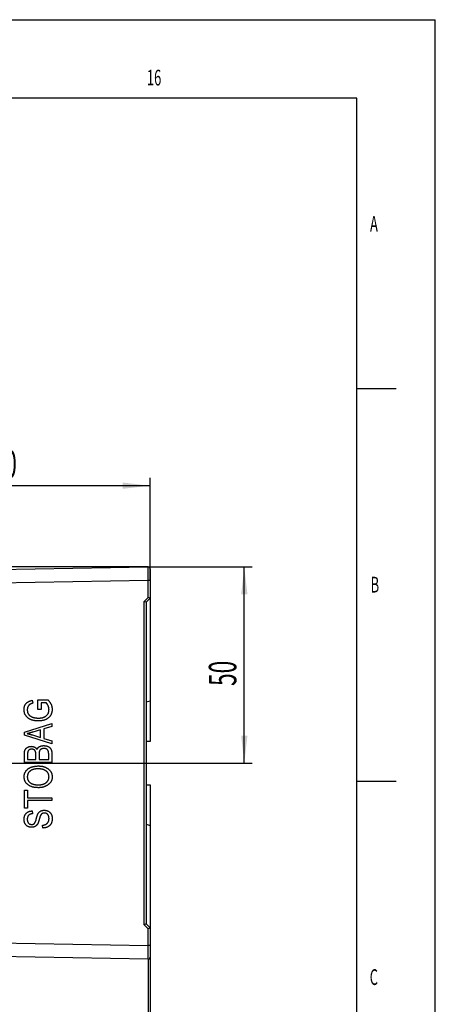
# Model space of a CAD drawing. Extents: x 0 to 841, y 0 to 594.
# Drawn here: x 788 to 841, y 469 to 594 of the extents above; entities that cross this region are included whole.
import ezdxf

# ---------------------------------------------------------------- set-up
doc = ezdxf.new("R2010")
doc.units = 0
doc.layers.get('0').update_dxf_attribs({"linetype": 'CONTINUOUS'})
for name, color, linetype in [('LINIEN-DÜNN', 7, 'CONTINUOUS'), ('LINIEN-NORMAL', 7, 'CONTINUOUS'), ('VORLAGE_TEXT', 7, 'CONTINUOUS'), ('ZEICHNUNGSKOPF', 7, 'CONTINUOUS')]:
    doc.layers.add(name, color=color, linetype=linetype)
doc.styles.add('SLDTEXTSTYLE0', font='TXT', dxfattribs={"width": 0.605})
doc.dimstyles.new('SLDDIMSTYLE0', dxfattribs={"dimtxt": 3.5, "dimasz": 3.5, "dimexe": 0, "dimexo": 0.0625, "dimgap": 0.875, "dimtad": 1, "dimlfac": 2, "dimrnd": 1e-09, "dimzin": 12, "dimsah": 1, "dimcen": 0.09, "dimazin": 3, "dimtfac": 1, "dimtofl": 0, "dimtmove": 0, "dimatfit": 3})
doc.dimstyles.new('SLDDIMSTYLE2', dxfattribs={"dimtxt": 3.5, "dimasz": 3.5, "dimexe": 0, "dimexo": 0.0625, "dimgap": 0.875, "dimtad": 1, "dimlfac": 2, "dimrnd": 1e-09, "dimzin": 12, "dimsah": 1, "dimcen": 0.09, "dimazin": 3, "dimtfac": 1, "dimtofl": 0, "dimtmove": 0, "dimatfit": 3})
doc.dimstyles.new('SLDDIMSTYLE5', dxfattribs={"dimtxt": 3.5, "dimasz": 3.5, "dimexe": 0, "dimexo": 0.0625, "dimgap": 0.875, "dimtad": 1, "dimlfac": 2, "dimzin": 12, "dimsah": 1, "dimcen": 0.09, "dimazin": 3, "dimtfac": 1, "dimtofl": 0, "dimtmove": 0, "dimatfit": 3})

# ---------------------------------------------------------------- blocks, each defined once
blk = doc.blocks.new('*D30')
at = {"layer": 'ZEICHNUNGSKOPF'}
for p, q in [((804.68, 474.98), (804.68, 436.82)), ((783.64, 289.52), (800.17, 383.25))]:
    blk.add_line(p, q, dxfattribs=at)
blk.add_arc((804.68, 408.84), 26.98, 90, 260, dxfattribs=at)
for points in [[(804.68, 435.82), (801.16, 435.99), (801.21, 435.19)], [(800, 382.27), (796.69, 383.48), (796.5, 382.71)]]:
    blk.add_solid(points, dxfattribs=at)
at = {"layer": 'ZEICHNUNGSKOPF', "linetype": 'CONTINUOUS', "style": 'SLDTEXTSTYLE0', "width": 0.605}
blk.add_text('170°', height=3.5, rotation=85, dxfattribs=at).set_placement((776.36, 406.33))
blk = doc.blocks.new('*D31')
at = {"layer": 'ZEICHNUNGSKOPF', "color": 7}
for p, q in [((769.68, 507.72), (769.68, 535.63)), ((804.68, 534.63), (769.68, 534.63)), ((804.68, 522.54), (804.68, 535.63))]:
    blk.add_line(p, q, dxfattribs=at)
for points in [[(769.68, 534.63), (773.18, 534.23), (773.18, 535.03)], [(804.68, 534.63), (801.18, 535.03), (801.18, 534.23)]]:
    blk.add_solid(points, dxfattribs=at)
at = {"layer": 'ZEICHNUNGSKOPF', "color": 7, "linetype": 'CONTINUOUS', "style": 'SLDTEXTSTYLE0', "width": 0.605}
blk.add_text('70', height=3.5, dxfattribs=at).set_placement((784.51, 535.64))
blk = doc.blocks.new('*D32')
at = {"layer": 'ZEICHNUNGSKOPF', "color": 7}
for p, q in [((804.43, 524.29), (817.68, 524.29)), ((816.68, 499.29), (816.68, 524.29)), ((778.11, 499.29), (817.68, 499.29))]:
    blk.add_line(p, q, dxfattribs=at)
for points in [[(816.68, 524.29), (816.28, 520.79), (817.08, 520.79)], [(816.68, 499.29), (817.08, 502.79), (816.28, 502.79)]]:
    blk.add_solid(points, dxfattribs=at)
at = {"layer": 'ZEICHNUNGSKOPF', "color": 7, "linetype": 'CONTINUOUS', "style": 'SLDTEXTSTYLE0', "width": 0.605}
blk.add_text('50', height=3.5, rotation=90, dxfattribs=at).set_placement((815.67, 509.12))
blk = doc.blocks.new('*D33')
at = {"layer": 'ZEICHNUNGSKOPF', "color": 7}
for p, q in [((804.43, 524.29), (731.62, 524.29)), ((732.62, 524.29), (732.62, 110.56)), ((753.76, 110.56), (731.62, 110.56))]:
    blk.add_line(p, q, dxfattribs=at)
for points in [[(732.62, 524.29), (732.22, 520.79), (733.02, 520.79)], [(732.62, 110.56), (733.02, 114.06), (732.22, 114.06)]]:
    blk.add_solid(points, dxfattribs=at)
at = {"layer": 'ZEICHNUNGSKOPF', "color": 7, "linetype": 'CONTINUOUS', "style": 'SLDTEXTSTYLE0', "width": 0.605}
blk.add_text('H', height=3.5, rotation=90, dxfattribs=at).set_placement((731.61, 315.69))

msp = doc.modelspace()

# ---------------------------------------------------------------- linework, layer by layer
at = {"color": 7, "linetype": 'CONTINUOUS'}
for p, q in [((778.5422, 523.8343), (804.4266, 524.2861)), ((804.6809, 524.0361), (804.6809, 522.5359)), ((804.6809, 522.5359), (804.6809, 520.2905)), ((804.1809, 519.7905), (803.9309, 519.8941)), ((804.6809, 520.2905), (804.1809, 519.7905)), ((804.1809, 519.7905), (804.1809, 478.7905)), ((804.6809, 520.2905), (804.4309, 520.3941)), ((804.6809, 520.2905), (804.6809, 507.2362)), ((789.6809, 507.2905), (789.7718, 506.9269)), ((790.4082, 506.1087), (790.4082, 507.336)), ((790.4082, 507.336), (791.6902, 507.336)), ((791.4593, 506.9724), (790.8173, 506.9724)), ((790.8173, 506.9724), (790.8173, 506.1087)), ((804.1809, 507.0912), (804.6809, 507.2362)), ((804.6809, 507.2362), (804.6809, 502.0405)), ((790.8173, 506.1087), (790.4082, 506.1087)), ((788.6809, 503.2174), (792.1809, 504.336)), ((792.1809, 504.336), (792.1809, 503.9582)), ((788.6809, 502.863), (788.6809, 503.2174)), ((790.7264, 503.532), (789.7647, 503.2394)), ((790.7264, 502.5484), (790.7264, 503.532)), ((792.1809, 503.9582), (791.1355, 503.6521)), ((791.1355, 503.6521), (791.1355, 502.429)), ((792.1809, 501.7451), (788.6809, 502.863)), ((789.7079, 502.8779), (790.7264, 502.5484)), ((791.1355, 502.429), (792.1809, 502.1236)), ((792.1809, 502.1236), (792.1809, 501.7451)), ((804.6809, 502.0405), (804.1809, 502.0493)), ((788.6809, 499.3815), (788.6809, 500.4667)), ((792.1809, 499.3815), (788.6809, 499.3815)), ((789.09, 500.3403), (789.09, 499.7451)), ((789.09, 499.7451), (790.1355, 499.7451)), ((790.1355, 499.7451), (790.1355, 500.3871)), ((790.5446, 500.4155), (790.5446, 499.7451)), ((790.5446, 499.7451), (791.7718, 499.7451)), ((791.7718, 499.7451), (791.7718, 500.4667)), ((792.1809, 500.4589), (792.1809, 499.3815)), ((788.6809, 493.5633), (788.6809, 495.836)), ((788.6809, 495.836), (789.09, 495.836)), ((789.09, 495.836), (789.09, 494.8815)), ((804.1809, 496.5318), (804.6809, 496.5405)), ((804.6809, 496.5405), (804.6809, 491.3448)), ((789.09, 494.8815), (792.1809, 494.8815)), ((792.1809, 494.5178), (789.09, 494.5178)), ((789.09, 494.5178), (789.09, 493.5633)), ((792.1809, 494.8815), (792.1809, 494.5178)), ((789.09, 493.5633), (788.6809, 493.5633)), ((789.6809, 493.1996), (789.7264, 492.836)), ((791.0446, 491.0178), (790.9991, 491.3815)), ((804.1809, 491.4899), (804.6809, 491.3448)), ((804.6809, 491.3448), (804.6809, 478.2905)), ((804.1809, 478.7905), (803.9309, 478.687)), ((804.1809, 478.7905), (804.6809, 478.2905)), ((804.6809, 478.2905), (804.4309, 478.187)), ((804.6809, 478.2905), (804.6809, 476.0452)), ((804.6809, 476.0452), (804.6809, 474.5449)), ((804.4266, 474.295), (778.5422, 474.7468))]:
    msp.add_line(p, q, dxfattribs=at)
at = {"color": 8, "linetype": 'CONTINUOUS'}
for p, q in [((804.4309, 522.5359), (804.4266, 524.2861)), ((804.4309, 522.5359), (778.5727, 522.0846)), ((804.4309, 520.3941), (804.4309, 522.5359)), ((804.6809, 522.5359), (804.4309, 522.5359)), ((803.9309, 519.8941), (804.4309, 520.3941)), ((803.9309, 478.687), (803.9309, 519.8941)), ((804.4309, 478.187), (803.9309, 478.687)), ((804.4309, 476.0452), (804.4309, 478.187)), ((778.5727, 476.4965), (804.4309, 476.0452)), ((804.4266, 474.295), (804.4309, 476.0452)), ((804.6809, 476.0452), (804.4309, 476.0452))]:
    msp.add_line(p, q, dxfattribs=at)
at = {"color": 7, "linetype": 'CONTINUOUS'}
for points in [[(788.6355, 506.1087), (788.6391, 506.152), (788.6429, 506.1953), (788.647, 506.2385), (788.6517, 506.2815), (788.6571, 506.3244), (788.6633, 506.3671), (788.6707, 506.4095), (788.6793, 506.4515), (788.6893, 506.4933), (788.7009, 506.5346), (788.7143, 506.5755), (788.7296, 506.6159), (788.7469, 506.6557), (788.766, 506.6949), (788.7869, 506.7332), (788.8096, 506.7706), (788.8338, 506.807), (788.8597, 506.8422), (788.887, 506.8762), (788.9158, 506.9088), (788.9459, 506.9399), (788.9772, 506.9694), (789.0098, 506.9973), (789.0435, 507.0234), (789.0782, 507.0478), (789.1139, 507.0708), (789.1505, 507.0924), (789.188, 507.1127), (789.2263, 507.1317), (789.2654, 507.1497), (789.305, 507.1666), (789.3453, 507.1827), (789.3861, 507.1979), (789.4274, 507.2125), (789.469, 507.2264), (789.511, 507.2398), (789.5533, 507.2529), (789.5957, 507.2656), (789.6383, 507.2781), (789.6809, 507.2905)], [(789.7718, 506.9269), (789.747, 506.9202), (789.7222, 506.9134), (789.6975, 506.9065), (789.6728, 506.8994), (789.6482, 506.8921), (789.6238, 506.8845), (789.5995, 506.8765), (789.5754, 506.8682), (789.5516, 506.8593), (789.5279, 506.8499), (789.5045, 506.8399), (789.4814, 506.8293), (789.4587, 506.818), (789.4362, 506.8058), (789.4141, 506.7929), (789.3925, 506.7793), (789.3712, 506.7648), (789.3505, 506.7497), (789.3302, 506.7338), (789.3105, 506.7173), (789.2913, 506.7001), (789.2727, 506.6822), (789.2547, 506.6637), (789.2374, 506.6446), (789.2208, 506.6249), (789.2049, 506.6046), (789.1897, 506.5838), (789.1753, 506.5625), (789.1617, 506.5407), (789.1489, 506.5184), (789.1369, 506.4957), (789.1257, 506.4726), (789.1153, 506.4491), (789.1058, 506.4254), (789.097, 506.4013), (789.0891, 506.377), (789.0821, 506.3525), (789.0758, 506.3278), (789.0704, 506.3029), (789.0657, 506.2779), (789.0617, 506.2528), (789.0582, 506.2275), (789.0552, 506.2022), (789.0526, 506.1768), (789.0503, 506.1513), (789.0482, 506.1258), (789.0464, 506.1002), (789.0446, 506.0746)], [(791.8173, 506.1109), (791.8131, 506.1408), (791.8088, 506.1708), (791.8044, 506.2007), (791.7999, 506.2306), (791.7951, 506.2604), (791.7901, 506.29), (791.7848, 506.3195), (791.7792, 506.3489), (791.7731, 506.3781), (791.7666, 506.4071), (791.7596, 506.4358), (791.752, 506.4643), (791.7439, 506.4926), (791.735, 506.5205), (791.7255, 506.5482), (791.7152, 506.5755), (791.7041, 506.6025), (791.6921, 506.629), (791.6792, 506.6552), (791.6655, 506.681), (791.651, 506.7065), (791.6359, 506.7317), (791.62, 506.7565), (791.6036, 506.7812), (791.5867, 506.8056), (791.5694, 506.8298), (791.5516, 506.8538), (791.5335, 506.8777), (791.5152, 506.9014), (791.4967, 506.9251), (791.4781, 506.9488), (791.4593, 506.9724)], [(791.6902, 507.336), (791.7178, 507.3029), (791.7453, 507.2698), (791.7727, 507.2367), (791.7999, 507.2034), (791.8267, 507.17), (791.8531, 507.1365), (791.8791, 507.1027), (791.9045, 507.0687), (791.9293, 507.0345), (791.9533, 506.9999), (791.9766, 506.965), (791.999, 506.9298), (792.0205, 506.8942), (792.0409, 506.8581), (792.0602, 506.8216), (792.0784, 506.7845), (792.0952, 506.747), (792.1108, 506.7089), (792.1249, 506.6702), (792.1378, 506.631), (792.1494, 506.5912), (792.1599, 506.551), (792.1694, 506.5104), (792.178, 506.4694), (792.1858, 506.4281), (792.1929, 506.3865), (792.1994, 506.3446), (792.2054, 506.3025), (792.211, 506.2602), (792.2163, 506.2179), (792.2214, 506.1754), (792.2264, 506.1329)], [(790.4473, 504.6542), (790.3929, 504.6578), (790.3385, 504.6614), (790.2841, 504.6654), (790.2299, 504.6697), (790.1757, 504.6744), (790.1216, 504.6797), (790.0677, 504.6858), (790.0139, 504.6926), (789.9603, 504.7004), (789.907, 504.7093), (789.8538, 504.7193), (789.8009, 504.7306), (789.7483, 504.7434), (789.696, 504.7576), (789.6441, 504.7735), (789.5925, 504.7909), (789.5415, 504.8099), (789.491, 504.8306), (789.4412, 504.8528), (789.3921, 504.8767), (789.3437, 504.9022), (789.2962, 504.9293), (789.2497, 504.9581), (789.2041, 504.9885), (789.1597, 505.0206), (789.1163, 505.0544), (789.0742, 505.0898), (789.0334, 505.1268), (788.9941, 505.1655), (788.9563, 505.2057), (788.9203, 505.2474), (788.8862, 505.2905), (788.8541, 505.3349), (788.8241, 505.3805), (788.7966, 505.4273), (788.7714, 505.4753), (788.749, 505.5243), (788.7292, 505.5743), (788.7122, 505.6252), (788.6976, 505.6768), (788.6851, 505.7293), (788.6745, 505.7823), (788.6656, 505.8359), (788.6579, 505.8899), (788.6514, 505.9443), (788.6456, 505.999), (788.6404, 506.0538), (788.6355, 506.1087)], [(789.0446, 506.0746), (789.0477, 506.0335), (789.0512, 505.9925), (789.0551, 505.9516), (789.0597, 505.9109), (789.0653, 505.8704), (789.0721, 505.8303), (789.0804, 505.7906), (789.0903, 505.7513), (789.1022, 505.7125), (789.1163, 505.6744), (789.1324, 505.6369), (789.1504, 505.6002), (789.1704, 505.5643), (789.1922, 505.5294), (789.2156, 505.4955), (789.2406, 505.4627), (789.2671, 505.431), (789.2951, 505.4007), (789.3243, 505.3717), (789.3547, 505.344), (789.3862, 505.3177), (789.4188, 505.2927), (789.4523, 505.2691), (789.4867, 505.2468), (789.5217, 505.2259), (789.5575, 505.2064), (789.5938, 505.1882), (789.6306, 505.1713), (789.6679, 505.1557), (789.7056, 505.1413), (789.7437, 505.1281), (789.7822, 505.116), (789.821, 505.1049), (789.8603, 505.0947), (789.8998, 505.0855), (789.9396, 505.0771), (789.9797, 505.0694), (790.0201, 505.0625), (790.0606, 505.0562), (790.1014, 505.0505), (790.1424, 505.0453), (790.1835, 505.0405), (790.2248, 505.0362), (790.2662, 505.0321), (790.3076, 505.0283), (790.3492, 505.0247), (790.3907, 505.0212), (790.4324, 505.0178)], [(790.4324, 505.0178), (790.4739, 505.0196), (790.5154, 505.0215), (790.5568, 505.0236), (790.5982, 505.026), (790.6396, 505.0287), (790.6809, 505.0319), (790.7221, 505.0356), (790.7632, 505.04), (790.8041, 505.0451), (790.845, 505.051), (790.8857, 505.0578), (790.9262, 505.0657), (790.9666, 505.0746), (791.0067, 505.0847), (791.0467, 505.096), (791.0863, 505.1086), (791.1256, 505.1224), (791.1644, 505.1375), (791.2027, 505.1539), (791.2405, 505.1715), (791.2777, 505.1905), (791.3142, 505.2108), (791.3499, 505.2323), (791.3848, 505.2552), (791.4188, 505.2795), (791.4518, 505.3051), (791.4839, 505.3321), (791.5148, 505.3604), (791.5446, 505.39), (791.5731, 505.4208), (791.6002, 505.4528), (791.6259, 505.4859), (791.65, 505.52), (791.6724, 505.5551), (791.6931, 505.5911), (791.712, 505.6279), (791.7289, 505.6655), (791.7438, 505.7038), (791.7568, 505.7427), (791.7679, 505.7822), (791.7775, 505.8222), (791.7858, 505.8626), (791.7928, 505.9034), (791.7989, 505.9445), (791.8042, 505.9859), (791.8089, 506.0274), (791.8132, 506.0691), (791.8173, 506.1109)], [(792.2264, 506.1329), (792.2192, 506.0781), (792.2119, 506.0234), (792.2042, 505.9688), (792.1959, 505.9145), (792.1868, 505.8606), (792.1767, 505.8071), (792.1655, 505.7541), (792.1529, 505.7018), (792.1387, 505.6501), (792.1228, 505.5992), (792.1049, 505.5491), (792.0849, 505.5001), (792.0626, 505.452), (792.0377, 505.4051), (792.0103, 505.3594), (791.9806, 505.3149), (791.9485, 505.2716), (791.9144, 505.2296), (791.8783, 505.189), (791.8404, 505.1497), (791.8008, 505.1118), (791.7597, 505.0753), (791.7172, 505.0403), (791.6734, 505.0068), (791.6285, 504.9748), (791.5826, 504.9444), (791.5358, 504.9157), (791.4884, 504.8885), (791.4403, 504.863), (791.3915, 504.8391), (791.3421, 504.8168), (791.2922, 504.7961), (791.2417, 504.7771), (791.1908, 504.7597), (791.1394, 504.7438), (791.0877, 504.7296), (791.0355, 504.717), (790.9831, 504.706), (790.9303, 504.6966), (790.8773, 504.6884), (790.8241, 504.6815), (790.7706, 504.6756), (790.717, 504.6707), (790.6632, 504.6665), (790.6093, 504.6629), (790.5554, 504.6597), (790.5013, 504.6569), (790.4473, 504.6542)], [(789.7647, 503.2394), (789.7424, 503.2327), (789.7201, 503.2259), (789.6977, 503.2192), (789.6754, 503.2125), (789.653, 503.2058), (789.6307, 503.1991), (789.6083, 503.1924), (789.586, 503.1858), (789.5636, 503.1792), (789.5412, 503.1726), (789.5188, 503.1661), (789.4964, 503.1596), (789.474, 503.1531), (789.4515, 503.1467), (789.4291, 503.1404), (789.4066, 503.1341), (789.3841, 503.1279), (789.3616, 503.1217), (789.3391, 503.1156), (789.3166, 503.1096), (789.294, 503.1037), (789.2715, 503.0977), (789.2489, 503.0919), (789.2263, 503.0861), (789.2037, 503.0803), (789.1811, 503.0746), (789.1585, 503.0688), (789.1358, 503.0632), (789.1132, 503.0575), (789.0906, 503.0518), (789.0679, 503.0462), (789.0453, 503.0405)], [(789.0453, 503.0405), (789.0662, 503.0365), (789.0872, 503.0324), (789.1082, 503.0283), (789.1291, 503.0242), (789.1501, 503.0201), (789.171, 503.0159), (789.1919, 503.0117), (789.2128, 503.0074), (789.2337, 503.0031), (789.2546, 502.9987), (789.2755, 502.9942), (789.2963, 502.9897), (789.3171, 502.985), (789.3379, 502.9803), (789.3587, 502.9755), (789.3794, 502.9705), (789.4001, 502.9654), (789.4208, 502.9602), (789.4415, 502.9549), (789.4621, 502.9495), (789.4827, 502.9439), (789.5032, 502.9382), (789.5238, 502.9325), (789.5443, 502.9266), (789.5648, 502.9207), (789.5853, 502.9147), (789.6057, 502.9087), (789.6262, 502.9026), (789.6466, 502.8964), (789.6671, 502.8903), (789.6875, 502.8841), (789.7079, 502.8779)], [(788.6809, 500.4667), (788.682, 500.4977), (788.6832, 500.5287), (788.6846, 500.5596), (788.6862, 500.5905), (788.6883, 500.6212), (788.6908, 500.6519), (788.6938, 500.6824), (788.6976, 500.7127), (788.7021, 500.7428), (788.7075, 500.7727), (788.7138, 500.8024), (788.7211, 500.8318), (788.7296, 500.8609), (788.7394, 500.8897), (788.7504, 500.9181), (788.7626, 500.9461), (788.776, 500.9737), (788.7905, 501.0008), (788.8061, 501.0274), (788.8228, 501.0534), (788.8406, 501.0788), (788.8593, 501.1036), (788.8789, 501.1276), (788.8994, 501.1509), (788.9208, 501.1735), (788.943, 501.1952), (788.966, 501.216), (788.9898, 501.236), (789.0142, 501.255), (789.0393, 501.273), (789.065, 501.2901), (789.0913, 501.3061), (789.1182, 501.321), (789.1455, 501.3349), (789.1733, 501.3476), (789.2016, 501.3592), (789.2302, 501.3697), (789.2592, 501.3789), (789.2885, 501.387), (789.318, 501.394), (789.3478, 501.4001), (789.3779, 501.4055), (789.4081, 501.4101), (789.4385, 501.4141), (789.469, 501.4177), (789.4996, 501.421), (789.5302, 501.424), (789.5609, 501.4269)], [(789.6184, 501.0633), (789.5967, 501.062), (789.5751, 501.0606), (789.5534, 501.059), (789.5318, 501.0571), (789.5103, 501.0547), (789.4889, 501.0518), (789.4677, 501.0483), (789.4465, 501.044), (789.4255, 501.0388), (789.4047, 501.0327), (789.3841, 501.0256), (789.3639, 501.0175), (789.3441, 501.0085), (789.3247, 500.9985), (789.3058, 500.9875), (789.2875, 500.9756), (789.2699, 500.9628), (789.253, 500.949), (789.237, 500.9342), (789.2217, 500.9186), (789.2073, 500.9022), (789.1937, 500.8851), (789.181, 500.8673), (789.1692, 500.849), (789.1582, 500.8303), (789.1481, 500.8111), (789.139, 500.7915), (789.1307, 500.7717), (789.1233, 500.7517), (789.1167, 500.7314), (789.111, 500.7109), (789.1059, 500.6902), (789.1016, 500.6693), (789.0978, 500.6482), (789.0947, 500.6269), (789.0922, 500.6055), (789.0902, 500.5839), (789.0887, 500.5622), (789.0876, 500.5404), (789.0869, 500.5184), (789.0865, 500.4964), (789.0864, 500.4742), (789.0866, 500.452), (789.0871, 500.4297), (789.0876, 500.4074), (789.0884, 500.385), (789.0892, 500.3627), (789.09, 500.3403)], [(789.5609, 501.4269), (789.5888, 501.4234), (789.6167, 501.4198), (789.6445, 501.4161), (789.6722, 501.4122), (789.6998, 501.4081), (789.7271, 501.4036), (789.7543, 501.3988), (789.7812, 501.3935), (789.8078, 501.3877), (789.8341, 501.3813), (789.86, 501.3743), (789.8855, 501.3667), (789.9106, 501.3582), (789.9352, 501.3489), (789.9593, 501.3388), (789.9829, 501.3277), (790.0058, 501.3155), (790.0282, 501.3023), (790.0499, 501.288), (790.0711, 501.2727), (790.0916, 501.2564), (790.1117, 501.2392), (790.1313, 501.2212), (790.1505, 501.2025), (790.1693, 501.1831), (790.1878, 501.1632), (790.206, 501.1428), (790.224, 501.1219), (790.2418, 501.1008), (790.2595, 501.0794), (790.277, 501.0579), (790.2946, 501.0363)], [(790.1021, 500.7451), (790.096, 500.7596), (790.0899, 500.774), (790.0836, 500.7884), (790.0772, 500.8026), (790.0706, 500.8168), (790.0637, 500.8307), (790.0565, 500.8445), (790.0489, 500.8581), (790.0409, 500.8713), (790.0324, 500.8843), (790.0234, 500.897), (790.0138, 500.9093), (790.0037, 500.9212), (789.993, 500.9327), (789.9818, 500.9437), (789.9702, 500.9543), (789.9581, 500.9644), (789.9456, 500.9741), (789.9327, 500.9831), (789.9196, 500.9917), (789.9061, 500.9996), (789.8923, 501.0069), (789.8783, 501.0137), (789.8641, 501.0198), (789.8497, 501.0253), (789.8352, 501.0303), (789.8204, 501.0348), (789.8055, 501.0388), (789.7904, 501.0423), (789.7752, 501.0455), (789.7599, 501.0483), (789.7445, 501.0508), (789.7289, 501.053), (789.7133, 501.0549), (789.6976, 501.0566), (789.6818, 501.0582), (789.666, 501.0596), (789.6502, 501.0609), (789.6343, 501.0621), (789.6184, 501.0633)], [(790.1355, 500.3871), (790.1355, 500.3984), (790.1354, 500.4097), (790.1354, 500.421), (790.1354, 500.4323), (790.1353, 500.4436), (790.1351, 500.4549), (790.135, 500.4661), (790.1347, 500.4774), (790.1345, 500.4887), (790.1341, 500.4999), (790.1337, 500.5112), (790.1332, 500.5224), (790.1326, 500.5336), (790.1319, 500.5449), (790.1311, 500.5561), (790.1302, 500.5673), (790.1291, 500.5785), (790.128, 500.5896), (790.1267, 500.6008), (790.1253, 500.6119), (790.1238, 500.6231), (790.1221, 500.6342), (790.1204, 500.6453), (790.1186, 500.6564), (790.1167, 500.6675), (790.1147, 500.6786), (790.1127, 500.6897), (790.1106, 500.7008), (790.1085, 500.7119), (790.1064, 500.7229), (790.1043, 500.734), (790.1021, 500.7451)], [(790.2946, 501.0363), (790.3075, 501.0592), (790.3205, 501.0821), (790.3337, 501.1049), (790.3471, 501.1274), (790.3609, 501.1497), (790.375, 501.1716), (790.3896, 501.1931), (790.4048, 501.2141), (790.4207, 501.2346), (790.4373, 501.2545), (790.4547, 501.2736), (790.473, 501.292), (790.4921, 501.3097), (790.5121, 501.3265), (790.5327, 501.3426), (790.5541, 501.3578), (790.5761, 501.3723), (790.5986, 501.3859), (790.6216, 501.3988), (790.645, 501.4108), (790.6688, 501.4219), (790.6929, 501.4323), (790.7173, 501.4418), (790.7418, 501.4505), (790.7666, 501.4584), (790.7915, 501.4656), (790.8166, 501.4721), (790.8419, 501.4781), (790.8673, 501.4834), (790.8929, 501.4882), (790.9186, 501.4925), (790.9444, 501.4964), (790.9703, 501.4999), (790.9962, 501.5031), (791.0223, 501.506), (791.0484, 501.5087), (791.0746, 501.5111), (791.1008, 501.5134), (791.127, 501.5156), (791.1532, 501.5178)], [(791.1561, 501.1542), (791.1329, 501.1521), (791.1098, 501.1499), (791.0867, 501.1476), (791.0637, 501.1451), (791.0408, 501.1422), (791.0181, 501.1389), (790.9954, 501.1351), (790.973, 501.1308), (790.9507, 501.1258), (790.9287, 501.1201), (790.907, 501.1136), (790.8855, 501.1062), (790.8643, 501.0978), (790.8434, 501.0884), (790.8229, 501.0779), (790.8029, 501.0664), (790.7833, 501.0539), (790.7643, 501.0405), (790.7458, 501.0263), (790.728, 501.0111), (790.711, 500.9952), (790.6947, 500.9785), (790.6792, 500.9611), (790.6645, 500.9429), (790.6509, 500.9242), (790.6382, 500.9049), (790.6266, 500.885), (790.616, 500.8646), (790.6064, 500.8438), (790.5979, 500.8225), (790.5902, 500.8009), (790.5834, 500.779), (790.5773, 500.7568), (790.572, 500.7344), (790.5674, 500.7118), (790.5634, 500.6891), (790.5599, 500.6664), (790.5569, 500.6436), (790.5544, 500.6208), (790.5523, 500.598), (790.5506, 500.5752), (790.5491, 500.5524), (790.548, 500.5296), (790.547, 500.5068), (790.5462, 500.484), (790.5456, 500.4612), (790.5451, 500.4384), (790.5446, 500.4155)], [(791.1532, 501.5178), (791.1883, 501.5147), (791.2234, 501.5115), (791.2584, 501.5081), (791.2933, 501.5044), (791.3282, 501.5003), (791.3629, 501.4957), (791.3975, 501.4906), (791.432, 501.4847), (791.4662, 501.478), (791.5002, 501.4704), (791.534, 501.4619), (791.5676, 501.4523), (791.6008, 501.4414), (791.6338, 501.4293), (791.6664, 501.4159), (791.6985, 501.4011), (791.7301, 501.3851), (791.7611, 501.3679), (791.7914, 501.3494), (791.821, 501.3296), (791.8497, 501.3087), (791.8774, 501.2867), (791.9042, 501.2634), (791.9298, 501.2391), (791.9542, 501.2136), (791.9774, 501.1871), (791.9992, 501.1595), (792.0196, 501.1309), (792.0387, 501.1013), (792.0563, 501.0709), (792.0726, 501.0397), (792.0876, 501.0078), (792.1012, 500.9753), (792.1136, 500.9423), (792.1246, 500.9089), (792.1345, 500.8751), (792.1431, 500.841), (792.1505, 500.8068), (792.1567, 500.7724), (792.162, 500.7379), (792.1663, 500.7032), (792.1699, 500.6685), (792.1728, 500.6337), (792.1751, 500.5988), (792.1769, 500.5639), (792.1785, 500.5289), (792.1798, 500.4939), (792.1809, 500.4589)], [(791.7278, 500.819), (791.7197, 500.8348), (791.7115, 500.8507), (791.7032, 500.8664), (791.6948, 500.882), (791.6861, 500.8975), (791.6771, 500.9127), (791.6677, 500.9276), (791.658, 500.9422), (791.6478, 500.9565), (791.637, 500.9703), (791.6257, 500.9837), (791.6138, 500.9966), (791.6012, 501.0089), (791.5881, 501.0207), (791.5744, 501.032), (791.5602, 501.0428), (791.5456, 501.053), (791.5306, 501.0626), (791.5152, 501.0717), (791.4996, 501.0802), (791.4836, 501.0881), (791.4674, 501.0954), (791.4511, 501.1021), (791.4346, 501.1082), (791.4179, 501.1137), (791.4011, 501.1188), (791.3841, 501.1233), (791.3671, 501.1274), (791.3499, 501.1311), (791.3326, 501.1344), (791.3152, 501.1374), (791.2977, 501.14), (791.2802, 501.1424), (791.2626, 501.1446), (791.2449, 501.1465), (791.2272, 501.1482), (791.2095, 501.1498), (791.1917, 501.1513), (791.1739, 501.1528), (791.1561, 501.1542)], [(791.7718, 500.4667), (791.7718, 500.4779), (791.7717, 500.4891), (791.7716, 500.5002), (791.7714, 500.5114), (791.7713, 500.5226), (791.7711, 500.5337), (791.7708, 500.5449), (791.7704, 500.556), (791.77, 500.5672), (791.7695, 500.5783), (791.7689, 500.5894), (791.7682, 500.6005), (791.7674, 500.6116), (791.7665, 500.6227), (791.7654, 500.6337), (791.7642, 500.6448), (791.7628, 500.6558), (791.7613, 500.6668), (791.7596, 500.6777), (791.7578, 500.6887), (791.7558, 500.6996), (791.7537, 500.7105), (791.7514, 500.7214), (791.7491, 500.7323), (791.7466, 500.7431), (791.7441, 500.754), (791.7415, 500.7648), (791.7388, 500.7757), (791.7361, 500.7865), (791.7334, 500.7973), (791.7306, 500.8081), (791.7278, 500.819)], [(788.6355, 497.5427), (788.6411, 497.5956), (788.647, 497.6484), (788.6536, 497.701), (788.661, 497.7534), (788.6697, 497.8053), (788.68, 497.8568), (788.6921, 497.9076), (788.7063, 497.9578), (788.723, 498.0072), (788.7424, 498.0557), (788.7645, 498.1033), (788.7889, 498.1499), (788.8157, 498.1954), (788.8446, 498.2398), (788.8756, 498.283), (788.9084, 498.3249), (788.9429, 498.3655), (788.9789, 498.4047), (789.0164, 498.4425), (789.0552, 498.4788), (789.0953, 498.5135), (789.1365, 498.5467), (789.1788, 498.5783), (789.2222, 498.6082), (789.2664, 498.6364), (789.3116, 498.663), (789.3575, 498.6878), (789.4042, 498.7108), (789.4515, 498.7321), (789.4995, 498.7518), (789.5481, 498.7699), (789.5972, 498.7867), (789.6469, 498.802), (789.6971, 498.8161), (789.7478, 498.829), (789.7989, 498.8408), (789.8505, 498.8515), (789.9024, 498.8614), (789.9546, 498.8703), (790.0072, 498.8786), (790.06, 498.8861), (790.1131, 498.893), (790.1663, 498.8994), (790.2197, 498.9055), (790.2733, 498.9111), (790.327, 498.9165), (790.3807, 498.9218), (790.4345, 498.9269)], [(789.6326, 498.4113), (789.6084, 498.3981), (789.5842, 498.3849), (789.5601, 498.3715), (789.5361, 498.3579), (789.5123, 498.3441), (789.4887, 498.3299), (789.4654, 498.3152), (789.4425, 498.3002), (789.4199, 498.2845), (789.3977, 498.2683), (789.376, 498.2513), (789.3548, 498.2336), (789.3342, 498.2152), (789.3141, 498.196), (789.2947, 498.1762), (789.276, 498.1557), (789.2579, 498.1347), (789.2406, 498.113), (789.2241, 498.0907), (789.2085, 498.068), (789.1936, 498.0448), (789.1797, 498.0211), (789.1668, 497.997), (789.1547, 497.9724), (789.1436, 497.9476), (789.1333, 497.9223), (789.1237, 497.8968), (789.1149, 497.8709), (789.1067, 497.8448), (789.0991, 497.8184), (789.0921, 497.7918), (789.0856, 497.7649), (789.0795, 497.7379), (789.0738, 497.7107), (789.0684, 497.6834), (789.0633, 497.656), (789.0584, 497.6284), (789.0537, 497.6008), (789.0491, 497.5732), (789.0446, 497.5455)], [(790.4238, 498.5633), (790.3983, 498.5622), (790.3729, 498.5612), (790.3474, 498.5601), (790.3219, 498.5589), (790.2965, 498.5576), (790.2711, 498.5561), (790.2457, 498.5545), (790.2204, 498.5527), (790.1951, 498.5507), (790.1699, 498.5485), (790.1447, 498.546), (790.1196, 498.5431), (790.0945, 498.54), (790.0695, 498.5365), (790.0446, 498.5326), (790.0198, 498.5284), (789.9951, 498.5236), (789.9704, 498.5185), (789.9459, 498.5128), (789.9214, 498.5067), (789.8971, 498.5002), (789.8728, 498.4934), (789.8486, 498.4861), (789.8244, 498.4786), (789.8003, 498.4708), (789.7763, 498.4627), (789.7523, 498.4545), (789.7283, 498.446), (789.7044, 498.4375), (789.6804, 498.4288), (789.6565, 498.4201), (789.6326, 498.4113)], [(791.8173, 497.5377), (791.8131, 497.5783), (791.8086, 497.6188), (791.8036, 497.6592), (791.7979, 497.6993), (791.7911, 497.739), (791.7831, 497.7784), (791.7736, 497.8172), (791.7624, 497.8554), (791.7492, 497.893), (791.7337, 497.9298), (791.7162, 497.9658), (791.6967, 498.001), (791.6754, 498.0354), (791.6524, 498.0688), (791.6279, 498.1013), (791.602, 498.1328), (791.5748, 498.1633), (791.5465, 498.1927), (791.5172, 498.2211), (791.4869, 498.2484), (791.4558, 498.2744), (791.4238, 498.2993), (791.391, 498.323), (791.3575, 498.3453), (791.3233, 498.3664), (791.2885, 498.3861), (791.2531, 498.4043), (791.2171, 498.4212), (791.1807, 498.4367), (791.1437, 498.4509), (791.1062, 498.4639), (791.0684, 498.4757), (791.0301, 498.4865), (790.9914, 498.4962), (790.9524, 498.505), (790.913, 498.5129), (790.8733, 498.5199), (790.8334, 498.5263), (790.7932, 498.5319), (790.7527, 498.5369), (790.712, 498.5414), (790.6712, 498.5454), (790.6302, 498.549), (790.5891, 498.5523), (790.5479, 498.5553), (790.5066, 498.558), (790.4652, 498.5607), (790.4238, 498.5633)], [(790.4345, 498.9269), (790.4766, 498.925), (790.5186, 498.9229), (790.5607, 498.9208), (790.6026, 498.9184), (790.6445, 498.9158), (790.6863, 498.9129), (790.728, 498.9095), (790.7695, 498.9057), (790.8108, 498.9013), (790.852, 498.8964), (790.893, 498.8908), (790.9337, 498.8844), (790.9742, 498.8772), (791.0144, 498.8692), (791.0544, 498.8602), (791.094, 498.8503), (791.1334, 498.8392), (791.1723, 498.827), (791.2109, 498.8137), (791.2492, 498.7992), (791.2872, 498.7838), (791.3248, 498.7673), (791.3623, 498.7501), (791.3994, 498.732), (791.4364, 498.7133), (791.4732, 498.694), (791.5098, 498.6742), (791.5463, 498.6539), (791.5827, 498.6333), (791.6191, 498.6125), (791.6553, 498.5915), (791.6916, 498.5704)], [(791.6916, 498.5704), (791.7202, 498.5439), (791.7488, 498.5175), (791.7771, 498.4909), (791.8052, 498.4642), (791.833, 498.4373), (791.8603, 498.4103), (791.8871, 498.383), (791.9133, 498.3554), (791.9389, 498.3274), (791.9636, 498.2991), (791.9874, 498.2703), (792.0103, 498.2411), (792.0322, 498.2114), (792.0529, 498.1812), (792.0725, 498.1504), (792.0907, 498.1189), (792.1075, 498.0868), (792.1228, 498.0539), (792.1367, 498.0204), (792.1491, 497.9861), (792.1602, 497.9512), (792.17, 497.9157), (792.1788, 497.8797), (792.1866, 497.8433), (792.1935, 497.8063), (792.1996, 497.7691), (792.2051, 497.7315), (792.21, 497.6936), (792.2145, 497.6555), (792.2186, 497.6173), (792.2226, 497.5789), (792.2264, 497.5405)], [(790.4771, 496.1542), (790.4232, 496.1567), (790.3693, 496.1594), (790.3155, 496.1623), (790.2617, 496.1655), (790.208, 496.1692), (790.1545, 496.1735), (790.101, 496.1784), (790.0478, 496.1842), (789.9946, 496.1909), (789.9417, 496.1986), (789.889, 496.2075), (789.8366, 496.2177), (789.7844, 496.2292), (789.7325, 496.2423), (789.6809, 496.2569), (789.6297, 496.273), (789.579, 496.2908), (789.5288, 496.3101), (789.4791, 496.3309), (789.43, 496.3534), (789.3817, 496.3774), (789.3341, 496.403), (789.2873, 496.4301), (789.2413, 496.4589), (789.1963, 496.4892), (789.1523, 496.5211), (789.1093, 496.5546), (789.0675, 496.5897), (789.0269, 496.6264), (788.9878, 496.6645), (788.9503, 496.704), (788.9146, 496.745), (788.8808, 496.7874), (788.8492, 496.831), (788.8198, 496.8759), (788.7929, 496.922), (788.7685, 496.9694), (788.747, 497.0178), (788.7281, 497.0673), (788.7117, 497.1177), (788.6974, 497.169), (788.6851, 497.221), (788.6743, 497.2737), (788.6649, 497.3268), (788.6566, 497.3804), (788.6491, 497.4343), (788.6422, 497.4885), (788.6355, 497.5427)], [(789.0446, 497.5455), (789.0505, 497.5036), (789.0567, 497.4618), (789.0633, 497.4202), (789.0703, 497.3788), (789.0782, 497.3377), (789.087, 497.2971), (789.0968, 497.257), (789.108, 497.2174), (789.1207, 497.1786), (789.135, 497.1405), (789.1512, 497.1032), (789.1695, 497.0669), (789.1899, 497.0315), (789.2124, 496.9972), (789.2368, 496.964), (789.2631, 496.9319), (789.291, 496.901), (789.3205, 496.8713), (789.3514, 496.8427), (789.3835, 496.8155), (789.4168, 496.7895), (789.4511, 496.7649), (789.4863, 496.7417), (789.5222, 496.7198), (789.5588, 496.6994), (789.5959, 496.6804), (789.6336, 496.6627), (789.6717, 496.6464), (789.7103, 496.6313), (789.7493, 496.6174), (789.7887, 496.6047), (789.8284, 496.5932), (789.8684, 496.5827), (789.9086, 496.5733), (789.949, 496.5649), (789.9896, 496.5575), (790.0303, 496.551), (790.0711, 496.5453), (790.112, 496.5403), (790.153, 496.5361), (790.194, 496.5325), (790.2351, 496.5294), (790.2763, 496.5268), (790.3176, 496.5245), (790.3588, 496.5226), (790.4001, 496.5209), (790.4414, 496.5193), (790.4828, 496.5178)], [(790.4828, 496.5178), (790.522, 496.5198), (790.5612, 496.5219), (790.6003, 496.5242), (790.6394, 496.5268), (790.6784, 496.5297), (790.7173, 496.533), (790.7561, 496.5368), (790.7948, 496.5413), (790.8334, 496.5464), (790.8717, 496.5524), (790.9099, 496.5592), (790.9479, 496.567), (790.9857, 496.5758), (791.0233, 496.5857), (791.0605, 496.5968), (791.0975, 496.6091), (791.1341, 496.6225), (791.1704, 496.6371), (791.2062, 496.6529), (791.2416, 496.6697), (791.2764, 496.6878), (791.3107, 496.7069), (791.3444, 496.7272), (791.3775, 496.7485), (791.41, 496.771), (791.4417, 496.7946), (791.4727, 496.8193), (791.5029, 496.8451), (791.5321, 496.8719), (791.5604, 496.8998), (791.5875, 496.9286), (791.6133, 496.9585), (791.6377, 496.9893), (791.6606, 497.021), (791.6819, 497.0536), (791.7015, 497.0871), (791.7192, 497.1215), (791.7349, 497.1567), (791.7486, 497.1926), (791.7606, 497.2292), (791.7711, 497.2664), (791.7802, 497.3042), (791.7882, 497.3424), (791.7952, 497.381), (791.8014, 497.4199), (791.807, 497.4591), (791.8123, 497.4983), (791.8173, 497.5377)], [(792.2264, 497.5405), (792.2243, 497.5102), (792.2221, 497.4798), (792.2198, 497.4495), (792.2172, 497.4192), (792.2143, 497.3889), (792.211, 497.3588), (792.2072, 497.3287), (792.2029, 497.2987), (792.1978, 497.2688), (792.192, 497.239), (792.1855, 497.2094), (792.178, 497.18), (792.1696, 497.1507), (792.1603, 497.1216), (792.1501, 497.0928), (792.1391, 497.0643), (792.1272, 497.0362), (792.1145, 497.0084), (792.1009, 496.9811), (792.0866, 496.9542), (792.0714, 496.9279), (792.0555, 496.902), (792.0388, 496.8768), (792.0213, 496.8521), (792.0032, 496.828), (791.9844, 496.8044), (791.965, 496.7813), (791.945, 496.7586), (791.9246, 496.7363), (791.9036, 496.7144), (791.8822, 496.6929), (791.8604, 496.6716), (791.8383, 496.6506), (791.8159, 496.6299), (791.7932, 496.6094), (791.7703, 496.589), (791.7472, 496.5688), (791.724, 496.5487), (791.7007, 496.5286), (791.6774, 496.5086)], [(791.6774, 496.5086), (791.6422, 496.489), (791.607, 496.4694), (791.5718, 496.45), (791.5366, 496.4308), (791.5012, 496.4118), (791.4658, 496.3931), (791.4303, 496.3748), (791.3947, 496.3569), (791.3589, 496.3395), (791.323, 496.3227), (791.2869, 496.3065), (791.2506, 496.291), (791.2141, 496.2763), (791.1774, 496.2623), (791.1404, 496.2492), (791.1032, 496.2371), (791.0657, 496.2259), (791.0279, 496.2158), (790.9899, 496.2068), (790.9515, 496.1988), (790.9129, 496.1918), (790.874, 496.1856), (790.8349, 496.1802), (790.7957, 496.1755), (790.7562, 496.1715), (790.7166, 496.168), (790.6769, 496.165), (790.6371, 496.1623), (790.5972, 496.16), (790.5572, 496.1579), (790.5171, 496.156), (790.4771, 496.1542)], [(788.6355, 492.1244), (788.6384, 492.1597), (788.6415, 492.1949), (788.6447, 492.2301), (788.6483, 492.2653), (788.6522, 492.3003), (788.6567, 492.3351), (788.6619, 492.3698), (788.6677, 492.4042), (788.6744, 492.4385), (788.682, 492.4724), (788.6907, 492.506), (788.7005, 492.5393), (788.7115, 492.5723), (788.7239, 492.6048), (788.7377, 492.6369), (788.7528, 492.6686), (788.7692, 492.6997), (788.7868, 492.7302), (788.8056, 492.76), (788.8257, 492.7892), (788.8468, 492.8176), (788.869, 492.8453), (788.8923, 492.8721), (788.9165, 492.898), (788.9417, 492.923), (788.9678, 492.947), (788.9948, 492.9699), (789.0226, 492.9918), (789.0512, 493.0125), (789.0806, 493.0321), (789.1106, 493.0506), (789.1412, 493.0679), (789.1724, 493.0841), (789.2042, 493.099), (789.2364, 493.1128), (789.2691, 493.1253), (789.3021, 493.1365), (789.3355, 493.1465), (789.3692, 493.1552), (789.4032, 493.1629), (789.4374, 493.1696), (789.4718, 493.1755), (789.5064, 493.1806), (789.5411, 493.1851), (789.576, 493.1892), (789.6109, 493.1929), (789.6459, 493.1963), (789.6809, 493.1996)], [(790.3713, 492.7508), (790.3837, 492.7741), (790.3962, 492.7974), (790.4088, 492.8206), (790.4217, 492.8436), (790.4348, 492.8665), (790.4483, 492.8891), (790.4622, 492.9115), (790.4766, 492.9335), (790.4915, 492.9551), (790.5071, 492.9763), (790.5234, 492.997), (790.5405, 493.0172), (790.5583, 493.0368), (790.5768, 493.0559), (790.596, 493.0742), (790.6159, 493.0919), (790.6364, 493.1089), (790.6575, 493.1251), (790.6791, 493.1404), (790.7012, 493.1549), (790.7238, 493.1686), (790.7468, 493.1813), (790.7703, 493.193), (790.7941, 493.2037), (790.8182, 493.2135), (790.8427, 493.2225), (790.8674, 493.2307), (790.8925, 493.2381), (790.9178, 493.2449), (790.9433, 493.251), (790.9691, 493.2566), (790.9951, 493.2617), (791.0212, 493.2663), (791.0475, 493.2705), (791.0739, 493.2744), (791.1004, 493.2779), (791.1271, 493.2813), (791.1537, 493.2845), (791.1805, 493.2875), (791.2072, 493.2905)], [(791.2072, 493.2905), (791.2425, 493.2862), (791.2777, 493.2818), (791.3129, 493.2771), (791.3479, 493.2721), (791.3828, 493.2667), (791.4175, 493.2607), (791.452, 493.2541), (791.4862, 493.2468), (791.52, 493.2385), (791.5536, 493.2293), (791.5867, 493.219), (791.6194, 493.2075), (791.6517, 493.1947), (791.6835, 493.1805), (791.7147, 493.1649), (791.7453, 493.1479), (791.7753, 493.1296), (791.8046, 493.1101), (791.8332, 493.0893), (791.861, 493.0674), (791.8881, 493.0444), (791.9142, 493.0203), (791.9395, 492.9953), (791.9638, 492.9693), (791.9871, 492.9424), (792.0094, 492.9147), (792.0306, 492.8863), (792.0507, 492.8571), (792.0696, 492.8273), (792.0874, 492.7968), (792.1041, 492.7657), (792.1196, 492.7341), (792.1339, 492.702), (792.1471, 492.6695), (792.1591, 492.6366), (792.1698, 492.6033), (792.1794, 492.5697), (792.1877, 492.5358), (792.1948, 492.5017), (792.201, 492.4674), (792.2062, 492.433), (792.2106, 492.3983), (792.2143, 492.3635), (792.2174, 492.3286), (792.22, 492.2936), (792.2223, 492.2585), (792.2244, 492.2234), (792.2264, 492.1883)], [(789.5943, 491.1087), (789.5613, 491.1121), (789.5283, 491.1156), (789.4954, 491.1193), (789.4627, 491.1233), (789.43, 491.1278), (789.3976, 491.1328), (789.3654, 491.1384), (789.3334, 491.1447), (789.3017, 491.1519), (789.2704, 491.16), (789.2394, 491.1691), (789.2089, 491.1795), (789.1788, 491.191), (789.1492, 491.204), (789.1201, 491.2183), (789.0915, 491.2339), (789.0636, 491.2508), (789.0362, 491.2689), (789.0096, 491.2882), (788.9836, 491.3085), (788.9584, 491.3299), (788.9339, 491.3522), (788.9103, 491.3755), (788.8875, 491.3996), (788.8656, 491.4246), (788.8446, 491.4503), (788.8246, 491.4766), (788.8055, 491.5036), (788.7875, 491.5312), (788.7705, 491.5594), (788.7545, 491.5881), (788.7396, 491.6173), (788.7258, 491.647), (788.713, 491.677), (788.7014, 491.7075), (788.691, 491.7383), (788.6817, 491.7694), (788.6736, 491.8008), (788.6666, 491.8325), (788.6606, 491.8643), (788.6555, 491.8964), (788.6512, 491.9286), (788.6475, 491.961), (788.6444, 491.9936), (788.6418, 492.0262), (788.6395, 492.0589), (788.6374, 492.0916), (788.6355, 492.1244)], [(789.7264, 492.836), (789.7036, 492.833), (789.6808, 492.83), (789.6581, 492.8268), (789.6354, 492.8235), (789.6127, 492.8199), (789.5902, 492.816), (789.5677, 492.8117), (789.5454, 492.8071), (789.5232, 492.8019), (789.5012, 492.7963), (789.4793, 492.79), (789.4576, 492.7831), (789.4361, 492.7754), (789.4149, 492.767), (789.3938, 492.7578), (789.3731, 492.7478), (789.3527, 492.737), (789.3327, 492.7255), (789.3132, 492.7132), (789.294, 492.7002), (789.2754, 492.6865), (789.2574, 492.6721), (789.24, 492.6569), (789.2232, 492.6411), (789.207, 492.6246), (789.1916, 492.6075), (789.177, 492.5897), (789.1632, 492.5713), (789.1502, 492.5524), (789.138, 492.5328), (789.1267, 492.5129), (789.1161, 492.4924), (789.1064, 492.4716), (789.0975, 492.4504), (789.0894, 492.4289), (789.0822, 492.4072), (789.0757, 492.3852), (789.0701, 492.3631), (789.0653, 492.3408), (789.0613, 492.3184), (789.0578, 492.2959), (789.0549, 492.2733), (789.0524, 492.2506), (789.0504, 492.2279), (789.0487, 492.2051), (789.0472, 492.1822), (789.0458, 492.1593), (789.0446, 492.1364)], [(789.0446, 492.1364), (789.0456, 492.116), (789.0468, 492.0956), (789.048, 492.0752), (789.0494, 492.0548), (789.0509, 492.0344), (789.0527, 492.0142), (789.0549, 491.9939), (789.0573, 491.9738), (789.0602, 491.9537), (789.0635, 491.9337), (789.0674, 491.9138), (789.0717, 491.8941), (789.0767, 491.8744), (789.0823, 491.8549), (789.0886, 491.8355), (789.0956, 491.8164), (789.1032, 491.7974), (789.1115, 491.7787), (789.1204, 491.7602), (789.13, 491.7421), (789.1402, 491.7243), (789.1511, 491.7069), (789.1626, 491.6899), (789.1748, 491.6733), (789.1875, 491.6572), (789.2009, 491.6416), (789.2149, 491.6265), (789.2295, 491.612), (789.2447, 491.5981), (789.2605, 491.5848), (789.2767, 491.5722), (789.2935, 491.5603), (789.3107, 491.5491), (789.3283, 491.5388), (789.3463, 491.5292), (789.3647, 491.5206), (789.3834, 491.5128), (789.4024, 491.506), (789.4217, 491.5), (789.4412, 491.4949), (789.4609, 491.4905), (789.4808, 491.4867), (789.5009, 491.4835), (789.5211, 491.4807), (789.5415, 491.4783), (789.5619, 491.4762), (789.5823, 491.4742), (789.6028, 491.4724)], [(790.5559, 492.0526), (790.5476, 492.0231), (790.5393, 491.9936), (790.5308, 491.9642), (790.5222, 491.9348), (790.5134, 491.9055), (790.5044, 491.8762), (790.4951, 491.8471), (790.4855, 491.818), (790.4755, 491.7891), (790.465, 491.7603), (790.4541, 491.7317), (790.4427, 491.7033), (790.4306, 491.6751), (790.418, 491.6471), (790.4047, 491.6193), (790.3908, 491.5918), (790.3762, 491.5646), (790.3608, 491.5379), (790.3448, 491.5115), (790.328, 491.4856), (790.3105, 491.4603), (790.2922, 491.4355), (790.2731, 491.4114), (790.2532, 491.3879), (790.2326, 491.3651), (790.211, 491.3431), (790.1887, 491.3219), (790.1654, 491.3016), (790.1414, 491.2821), (790.1166, 491.2636), (790.0911, 491.2461), (790.065, 491.2296), (790.0382, 491.2142), (790.0109, 491.1999), (789.9831, 491.1867), (789.9548, 491.1748), (789.9261, 491.1641), (789.897, 491.1547), (789.8677, 491.1466), (789.838, 491.1395), (789.8081, 491.1335), (789.778, 491.1284), (789.7476, 491.1239), (789.7172, 491.1202), (789.6866, 491.1169), (789.6559, 491.1139), (789.6251, 491.1113), (789.5943, 491.1087)], [(789.9579, 491.5867), (789.968, 491.603), (789.978, 491.6193), (789.9879, 491.6355), (789.9978, 491.6519), (790.0077, 491.6682), (790.0174, 491.6846), (790.027, 491.701), (790.0365, 491.7175), (790.0458, 491.7341), (790.0549, 491.7507), (790.0638, 491.7674), (790.0725, 491.7842), (790.081, 491.8011), (790.0892, 491.8181), (790.0971, 491.8353), (790.1048, 491.8525), (790.1121, 491.8699), (790.119, 491.8874), (790.1256, 491.905), (790.1319, 491.9228), (790.1379, 491.9407), (790.1436, 491.9587), (790.149, 491.9768), (790.1543, 491.9951), (790.1593, 492.0133), (790.1641, 492.0317), (790.1688, 492.0501), (790.1734, 492.0686), (790.1778, 492.0871), (790.1822, 492.1057), (790.1866, 492.1242), (790.1909, 492.1428)], [(790.1909, 492.1428), (790.1954, 492.1621), (790.2, 492.1815), (790.2046, 492.2008), (790.2092, 492.2201), (790.2139, 492.2394), (790.2186, 492.2587), (790.2233, 492.2779), (790.2281, 492.2972), (790.233, 492.3164), (790.2379, 492.3356), (790.2429, 492.3548), (790.248, 492.374), (790.2531, 492.3931), (790.2584, 492.4122), (790.2638, 492.4313), (790.2693, 492.4503), (790.2749, 492.4694), (790.2807, 492.4883), (790.2866, 492.5072), (790.2926, 492.5261), (790.2987, 492.545), (790.305, 492.5638), (790.3113, 492.5826), (790.3178, 492.6013), (790.3243, 492.6201), (790.3309, 492.6388), (790.3375, 492.6575), (790.3442, 492.6761), (790.3509, 492.6948), (790.3577, 492.7135), (790.3645, 492.7321), (790.3713, 492.7508)], [(791.2179, 492.9269), (791.1964, 492.9256), (791.1749, 492.9241), (791.1535, 492.9223), (791.1322, 492.9201), (791.1111, 492.9172), (791.09, 492.9136), (791.0692, 492.9091), (791.0485, 492.9035), (791.0282, 492.8969), (791.0081, 492.8892), (790.9884, 492.8806), (790.969, 492.8711), (790.9502, 492.8607), (790.9318, 492.8494), (790.914, 492.8373), (790.8968, 492.8244), (790.8802, 492.8108), (790.8642, 492.7964), (790.8489, 492.7814), (790.8343, 492.7657), (790.8204, 492.7493), (790.8073, 492.7324), (790.7949, 492.715), (790.7832, 492.6971), (790.772, 492.6788), (790.7613, 492.6602), (790.751, 492.6413), (790.7412, 492.6223), (790.7317, 492.6031), (790.7225, 492.5837), (790.7136, 492.5643), (790.705, 492.5447), (790.6967, 492.5251), (790.6887, 492.5053), (790.6809, 492.4854), (790.6733, 492.4654), (790.666, 492.4454), (790.6589, 492.4252), (790.652, 492.405), (790.6454, 492.3846), (790.6389, 492.3642), (790.6325, 492.3438), (790.6264, 492.3233), (790.6204, 492.3027), (790.6145, 492.282), (790.6088, 492.2613), (790.6032, 492.2406), (790.5977, 492.2198), (790.5922, 492.199), (790.5869, 492.1781), (790.5816, 492.1573), (790.5764, 492.1364), (790.5713, 492.1154), (790.5661, 492.0945), (790.561, 492.0736), (790.5559, 492.0526)], [(790.9991, 491.3815), (791.0264, 491.385), (791.0536, 491.3886), (791.0808, 491.3924), (791.1079, 491.3965), (791.1349, 491.4008), (791.1618, 491.4055), (791.1885, 491.4107), (791.215, 491.4164), (791.2413, 491.4227), (791.2674, 491.4297), (791.2933, 491.4375), (791.3188, 491.4461), (791.344, 491.4557), (791.3689, 491.4662), (791.3934, 491.4778), (791.4176, 491.4903), (791.4412, 491.5039), (791.4644, 491.5183), (791.4871, 491.5336), (791.5093, 491.5498), (791.5309, 491.5668), (791.5519, 491.5846), (791.5722, 491.6032), (791.5918, 491.6225), (791.6108, 491.6424), (791.629, 491.6631), (791.6464, 491.6844), (791.663, 491.7063), (791.6788, 491.7288), (791.6937, 491.7517), (791.7077, 491.7752), (791.7209, 491.7992), (791.7331, 491.8236), (791.7444, 491.8484), (791.7548, 491.8735), (791.7642, 491.899), (791.7726, 491.9247), (791.78, 491.9507), (791.7865, 491.9769), (791.7921, 492.0034), (791.7969, 492.03), (791.8011, 492.0568), (791.8047, 492.0837), (791.8078, 492.1107), (791.8105, 492.1378), (791.8129, 492.165), (791.8152, 492.1923), (791.8173, 492.2195)], [(792.2264, 492.1883), (792.223, 492.149), (792.2195, 492.1097), (792.2158, 492.0706), (792.2117, 492.0315), (792.2071, 491.9926), (792.2019, 491.9539), (792.1959, 491.9154), (792.1892, 491.8772), (792.1814, 491.8394), (792.1725, 491.8018), (792.1625, 491.7647), (792.151, 491.7279), (792.1382, 491.6917), (792.1237, 491.6559), (792.1076, 491.6207), (792.09, 491.5861), (792.0709, 491.5521), (792.0504, 491.5189), (792.0285, 491.4864), (792.0053, 491.4547), (791.9808, 491.4238), (791.9552, 491.3939), (791.9284, 491.3649), (791.9005, 491.337), (791.8716, 491.3101), (791.8418, 491.2843), (791.8111, 491.2596), (791.7795, 491.2362), (791.7472, 491.214), (791.7141, 491.1931), (791.6803, 491.1734), (791.6459, 491.1549), (791.6109, 491.1378), (791.5753, 491.122), (791.5393, 491.1075), (791.5028, 491.0943), (791.4659, 491.0825), (791.4287, 491.0721), (791.3911, 491.0629), (791.3533, 491.055), (791.3153, 491.0481), (791.277, 491.042), (791.2385, 491.0368), (791.1999, 491.0322), (791.1612, 491.0282), (791.1224, 491.0245), (791.0835, 491.0211), (791.0446, 491.0178)], [(791.8173, 492.2195), (791.816, 492.2413), (791.8147, 492.2632), (791.8133, 492.2849), (791.8117, 492.3067), (791.8099, 492.3284), (791.8078, 492.35), (791.8054, 492.3716), (791.8026, 492.3931), (791.7994, 492.4145), (791.7957, 492.4357), (791.7914, 492.4569), (791.7866, 492.4779), (791.7811, 492.4988), (791.7749, 492.5195), (791.768, 492.5401), (791.7603, 492.5604), (791.752, 492.5805), (791.7429, 492.6004), (791.7331, 492.6199), (791.7227, 492.6391), (791.7116, 492.6579), (791.6998, 492.6764), (791.6874, 492.6945), (791.6743, 492.7121), (791.6605, 492.7292), (791.6462, 492.7458), (791.6312, 492.7619), (791.6155, 492.7774), (791.5993, 492.7923), (791.5826, 492.8065), (791.5653, 492.8201), (791.5475, 492.8328), (791.5292, 492.8448), (791.5105, 492.856), (791.4913, 492.8663), (791.4718, 492.8756), (791.4519, 492.884), (791.4317, 492.8913), (791.4112, 492.8977), (791.3904, 492.9031), (791.3694, 492.9078), (791.3481, 492.9118), (791.3267, 492.9153), (791.3051, 492.9182), (791.2834, 492.9207), (791.2616, 492.9229), (791.2397, 492.925), (791.2179, 492.9269)], [(789.6028, 491.4724), (789.615, 491.4729), (789.6271, 491.4735), (789.6392, 491.4741), (789.6513, 491.4748), (789.6634, 491.4755), (789.6754, 491.4764), (789.6874, 491.4774), (789.6994, 491.4786), (789.7112, 491.4799), (789.723, 491.4814), (789.7348, 491.4832), (789.7464, 491.4852), (789.758, 491.4875), (789.7694, 491.49), (789.7808, 491.4929), (789.792, 491.4961), (789.8031, 491.4996), (789.8141, 491.5035), (789.8249, 491.5078), (789.8357, 491.5125), (789.8463, 491.5175), (789.8567, 491.5228), (789.8671, 491.5284), (789.8775, 491.5342), (789.8877, 491.5403), (789.8978, 491.5466), (789.9079, 491.553), (789.918, 491.5596), (789.928, 491.5663), (789.938, 491.573), (789.948, 491.5799), (789.9579, 491.5867)]]:
    msp.add_lwpolyline(points, dxfattribs=at)
for centre, start, end in [((804.4309, 524.0361), 0, 91), ((804.4309, 474.5449), 269, 0)]:
    msp.add_arc(centre, 0.25, start, end, dxfattribs=at)
at = {"layer": 'LINIEN-DÜNN'}
for p, q in [((0, 594), (841, 594)), ((841, 0), (841, 594)), ((831, 547), (836, 547)), ((831, 497), (836, 497))]:
    msp.add_line(p, q, dxfattribs=at)
at = {"layer": 'LINIEN-NORMAL'}
for p, q in [((831, 584), (20, 584)), ((831, 10), (831, 584))]:
    msp.add_line(p, q, dxfattribs=at)
at = {"layer": 'ZEICHNUNGSKOPF'}
msp.add_line((804.4266, 474.295), (804.6809, 402.1609), dxfattribs=at)

# ---------------------------------------------------------------- texts
at = {"color": 7, "linetype": 'CONTINUOUS', "style": 'SLDTEXTSTYLE0', "width": 0.605}
msp.add_text('16', height=2, dxfattribs=at).set_placement((804.2764, 585.6215))
at = {"layer": 'VORLAGE_TEXT', "linetype": 'CONTINUOUS', "style": 'SLDTEXTSTYLE0', "width": 0.605}
for s, p in [('A', (832.6889, 566.9843)), ('B', (832.7655, 521.0228)), ('C', (832.6491, 471.0238))]:
    msp.add_text(s, height=2, dxfattribs=at).set_placement(p)

# ---------------------------------------------------------------- dimensions: what is measured, and where the dimension line sits
at = {"layer": 'ZEICHNUNGSKOPF', "color": 7}
dim = msp.add_linear_dim(base=(769.6809, 534.6306), p1=(804.6809, 522.5359), p2=(769.6809, 507.7207), dimstyle='SLDDIMSTYLE0', dxfattribs=at)
dim.commit()
dim.dimension.update_dxf_attribs({"geometry": '*D31', "text_midpoint": (787.1809, 534.6306)})
for base, p1, p2, dimstyle, picture, middle in [((732.6236, 110.5585), (804.4309, 524.2861), (753.7645, 110.5585), 'SLDDIMSTYLE0', '*D33', (732.6236, 317.4223)), ((816.6809, 524.2861), (778.1111, 499.2905), (804.4309, 524.2861), 'SLDDIMSTYLE2', '*D32', (816.6809, 511.7883))]:
    dim = msp.add_linear_dim(base=base, p1=p1, p2=p2, angle=90, dimstyle=dimstyle, dxfattribs=at)
    dim.commit()
    dim.dimension.update_dxf_attribs({"geometry": picture, "text_midpoint": middle})
at = {"layer": 'ZEICHNUNGSKOPF'}
dim = msp.add_angular_dim_2l(base=(777.8013, 411.1891), line1=((804.6809, 276.7905), (804.6809, 331.7905)), line2=((783.6419, 289.519), (757.5947, 141.7979)), dimstyle='SLDDIMSTYLE5', dxfattribs=at)
dim.commit()
dim.dimension.update_dxf_attribs({"geometry": '*D30', "text_midpoint": (777.8013, 411.1891)})

doc.saveas('drawing.dxf')
